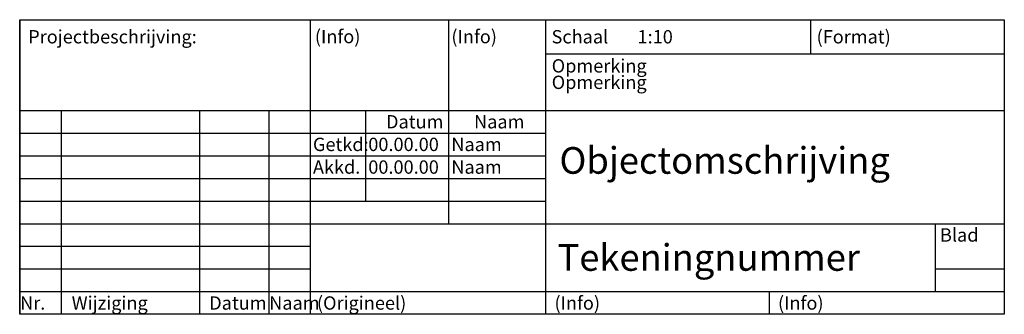
# Model space of a CAD drawing. Units: metres. Extents: x -0.19 to 1.66, y -0.49 to 0.07.
import ezdxf

# ---------------------------------------------------------------- set-up
doc = ezdxf.new("R2010")
doc.units = ezdxf.units.M
for name, color, linetype in [('EGR_KOPF', 7, 'Continuous'), ('EGR_RAHMEN', 7, 'Continuous'), ('EGR_TXT-VORGABEN', 5, 'Continuous')]:
    doc.layers.add(name, color=color, linetype=linetype)
doc.styles.add('ISO Proportional', font='isocp.shx')
doc.styles.add('X3G_ENTITY_24AA', font='txt', dxfattribs={"height": 0.005})
doc.styles.add('X3G_ENTITY_24AC', font='txt', dxfattribs={"height": 0.005})

# ---------------------------------------------------------------- blocks, each defined once
blk = doc.blocks.new('b9fbc114-bc16-4689-8c4c-d723d263e45d')
at = {"layer": 'EGR_KOPF', "style": 'ISO Proportional'}
blk.add_text('Datum', height=0.0025, dxfattribs=at).set_placement((-0.12117, 0.04487))
blk = doc.blocks.new('4f63fa6d-2ddc-450b-9dd7-65bf20f0ffa8')
blk.add_blockref('b9fbc114-bc16-4689-8c4c-d723d263e45d', (0, 0))
blk = doc.blocks.new('4e498b24-aaad-42ac-89f7-ab0a3b6fa28a')
at = {"layer": 'EGR_KOPF', "style": 'ISO Proportional'}
blk.add_text('Naam', height=0.0025, dxfattribs=at).set_placement((-0.10463, 0.04487))
blk = doc.blocks.new('23e57576-f31b-4ee4-a83c-d7e354d5fc79')
blk.add_blockref('4e498b24-aaad-42ac-89f7-ab0a3b6fa28a', (0, 0))
blk = doc.blocks.new('1f5093a6-0e7b-4884-9c44-2f301478095f')
at = {"layer": 'EGR_TXT-VORGABEN', "style": 'ISO Proportional'}
blk.add_text('00.00.00', height=0.0025, dxfattribs=at).set_placement((-0.1245, 0.03637))
blk = doc.blocks.new('f48e4698-44f2-41e8-99da-c7bfd2d4353b')
blk.add_blockref('1f5093a6-0e7b-4884-9c44-2f301478095f', (0, 0))
blk = doc.blocks.new('f59945ea-ac34-4238-9447-c35e601cde9a')
at = {"layer": 'EGR_TXT-VORGABEN', "style": 'X3G_ENTITY_24AC'}
blk.add_text('Tekeningnummer', height=0.005, dxfattribs=at).set_placement((-0.08894, 0.01816))
blk = doc.blocks.new('28124bd7-0d17-4125-9c11-862aee942311')
blk.add_blockref('f59945ea-ac34-4238-9447-c35e601cde9a', (0, 0))
blk = doc.blocks.new('99b99b5c-9049-428b-8140-6fc163782684')
at = {"layer": 'EGR_KOPF', "style": 'ISO Proportional'}
blk.add_text('Datum', height=0.0025, dxfattribs=at).set_placement((-0.15439, 0.01087))
blk = doc.blocks.new('d2d96b1c-60ce-474b-abe1-cb64ad64ff75')
blk.add_blockref('99b99b5c-9049-428b-8140-6fc163782684', (0, 0))
blk = doc.blocks.new('ef391ce2-0eb5-4887-9320-3d1c984fc60f')
at = {"layer": 'EGR_KOPF', "style": 'ISO Proportional'}
blk.add_text('Opmerking', height=0.0025, dxfattribs=at).set_placement((-0.09004, 0.05226))
blk = doc.blocks.new('521f8055-c471-435d-8a32-2012633f3dfb')
blk.add_blockref('ef391ce2-0eb5-4887-9320-3d1c984fc60f', (0, 0))
blk = doc.blocks.new('53a24c31-25d6-42ef-9eef-d7f1be5f9f5a')
at = {"layer": 'EGR_KOPF', "style": 'ISO Proportional'}
blk.add_text('Naam', height=0.0025, dxfattribs=at).set_placement((-0.14312, 0.01087))
blk = doc.blocks.new('eb0da579-954a-4f9a-af10-25463a011be7')
blk.add_blockref('53a24c31-25d6-42ef-9eef-d7f1be5f9f5a', (0, 0))
blk = doc.blocks.new('55498faa-9ebb-4a8c-91f4-ab4501225e39')
at = {"layer": 'EGR_KOPF', "style": 'ISO Proportional'}
blk.add_text('Getkd:', height=0.0025, dxfattribs=at).set_placement((-0.1349, 0.04062))
blk = doc.blocks.new('07fe026a-f207-4369-a465-394539bcb134')
blk.add_blockref('55498faa-9ebb-4a8c-91f4-ab4501225e39', (0, 0))
blk = doc.blocks.new('4dadb9e0-ca65-4059-a633-0dec371fd191')
at = {"layer": 'EGR_KOPF', "style": 'ISO Proportional'}
blk.add_text('(Info)', height=0.0025, dxfattribs=at).set_placement((-0.13454, 0.06085))
blk = doc.blocks.new('ef32d6aa-8103-4907-94f6-cb079884cca9')
blk.add_blockref('4dadb9e0-ca65-4059-a633-0dec371fd191', (0, 0))
blk = doc.blocks.new('a6632e15-8926-496f-83f4-140fd5370c3d')
at = {"layer": 'EGR_KOPF', "style": 'ISO Proportional'}
blk.add_text('(Origineel)', height=0.0025, dxfattribs=at).set_placement((-0.13415, 0.01087))
blk = doc.blocks.new('90597a73-39e1-4c0b-b87f-81bb223ca011')
blk.add_blockref('a6632e15-8926-496f-83f4-140fd5370c3d', (0, 0))
blk = doc.blocks.new('e06b3ddc-8fb3-4ac9-9eb3-a25675b5245b')
at = {"layer": 'EGR_TXT-VORGABEN', "style": 'ISO Proportional'}
blk.add_text('Naam', height=0.0025, dxfattribs=at).set_placement((-0.1089, 0.04062))
blk = doc.blocks.new('1c423901-5c52-4cb6-a60f-ac5240ec3b91')
blk.add_blockref('e06b3ddc-8fb3-4ac9-9eb3-a25675b5245b', (0, 0))
blk = doc.blocks.new('e2742ff8-aaaf-4abd-87ec-79106ecbe36a')
at = {"layer": 'EGR_KOPF', "style": 'ISO Proportional'}
blk.add_text('1:10', height=0.0025, dxfattribs=at).set_placement((-0.07391, 0.06081))
blk = doc.blocks.new('6aea698d-0365-44a5-877f-1707cf396584')
blk.add_blockref('e2742ff8-aaaf-4abd-87ec-79106ecbe36a', (0, 0))
blk = doc.blocks.new('49cd2c6c-86e8-415e-b4c2-4c888ff3c09c')
at = {"layer": 'EGR_KOPF', "style": 'ISO Proportional'}
blk.add_text('Opmerking', height=0.0025, dxfattribs=at).set_placement((-0.09004, 0.05535))
blk = doc.blocks.new('ab8cc807-a2fd-4f5e-aaee-17f91aa94b26')
blk.add_blockref('49cd2c6c-86e8-415e-b4c2-4c888ff3c09c', (0, 0))
blk = doc.blocks.new('3e5e3872-899b-43b4-8618-a556b0bcb0aa')
at = {"layer": 'EGR_KOPF', "style": 'ISO Proportional'}
blk.add_text('(Info)', height=0.0025, dxfattribs=at).set_placement((-0.08952, 0.01087))
blk = doc.blocks.new('530b7367-8d0e-4585-829c-9854ad2b2771')
blk.add_blockref('3e5e3872-899b-43b4-8618-a556b0bcb0aa', (0, 0))
blk = doc.blocks.new('10e6ec58-ce12-402b-8156-d5b6009ff298')
at = {"layer": 'EGR_KOPF', "style": 'ISO Proportional'}
blk.add_text('(Info)', height=0.0025, dxfattribs=at).set_placement((-0.10889, 0.06084))
blk = doc.blocks.new('af08850e-94ee-4f1b-a377-fc8a0535e801')
blk.add_blockref('10e6ec58-ce12-402b-8156-d5b6009ff298', (0, 0))
blk = doc.blocks.new('0dac55c6-2a3d-4639-b065-4a2367b48dff')
at = {"layer": 'EGR_KOPF', "style": 'ISO Proportional'}
blk.add_text('Blad', height=0.0025, dxfattribs=at).set_placement((-0.01709, 0.02363))
blk = doc.blocks.new('1b864beb-73d1-4f1a-8c67-ea8cbd4c5542')
blk.add_blockref('0dac55c6-2a3d-4639-b065-4a2367b48dff', (0, 0))
blk = doc.blocks.new('a33c535d-5211-4505-bc50-aa0e33fc77cb')
at = {"layer": 'EGR_TXT-VORGABEN', "style": 'ISO Proportional'}
blk.add_text('Naam', height=0.0025, dxfattribs=at).set_placement((-0.1089, 0.03637))
blk = doc.blocks.new('05ad5730-0360-492f-88bd-0e2a35782516')
blk.add_blockref('a33c535d-5211-4505-bc50-aa0e33fc77cb', (0, 0))
blk = doc.blocks.new('e1f48b9d-56a7-44b1-86d7-fde308652e8f')
at = {"layer": 'EGR_KOPF', "style": 'ISO Proportional'}
blk.add_text('(Format)', height=0.0025, dxfattribs=at).set_placement((-0.04027, 0.06081))
blk = doc.blocks.new('49b9369a-255f-430d-8fbc-af32c6aac882')
blk.add_blockref('e1f48b9d-56a7-44b1-86d7-fde308652e8f', (0, 0))
blk = doc.blocks.new('fd1913ef-d4a8-430e-84a6-5e66e1ca0b1f')
at = {"layer": 'EGR_KOPF', "style": 'ISO Proportional'}
blk.add_text('Akkd.', height=0.0025, dxfattribs=at).set_placement((-0.1349, 0.03637))
blk = doc.blocks.new('9aef833e-7925-466b-a00f-2a2c17fe19d6')
blk.add_blockref('fd1913ef-d4a8-430e-84a6-5e66e1ca0b1f', (0, 0))
blk = doc.blocks.new('1e8b71a0-4ad1-40e9-abdb-c6b04f85378e')
at = {"layer": 'EGR_KOPF', "style": 'ISO Proportional'}
blk.add_text('Schaal', height=0.0025, dxfattribs=at).set_placement((-0.09007, 0.06081))
blk = doc.blocks.new('af72fc48-a6f3-4caf-b356-907cee6da447')
blk.add_blockref('1e8b71a0-4ad1-40e9-abdb-c6b04f85378e', (0, 0))
blk = doc.blocks.new('def66136-ba88-468d-905d-d79e66c49a65')
at = {"layer": 'EGR_KOPF', "style": 'ISO Proportional'}
blk.add_text('Projectbeschrijving:', height=0.0025, dxfattribs=at).set_placement((-0.1884, 0.06081))
blk = doc.blocks.new('4f8d8370-4153-4faa-b58e-7e3faa0a06f0')
blk.add_blockref('def66136-ba88-468d-905d-d79e66c49a65', (0, 0))
blk = doc.blocks.new('69738bcd-0336-4168-9306-539505e51e85')
at = {"layer": 'EGR_KOPF', "style": 'ISO Proportional'}
blk.add_text('Wijziging', height=0.0025, dxfattribs=at).set_placement((-0.18023, 0.01087))
blk = doc.blocks.new('48e63c62-8c2c-4c33-af40-9416071bd4b7')
blk.add_blockref('69738bcd-0336-4168-9306-539505e51e85', (0, 0))
blk = doc.blocks.new('4baac103-1462-4ca7-834a-c9c6cfadc454')
at = {"layer": 'EGR_TXT-VORGABEN', "style": 'ISO Proportional'}
blk.add_text('00.00.00', height=0.0025, dxfattribs=at).set_placement((-0.1245, 0.04062))
blk = doc.blocks.new('590f0d25-5e28-4e2e-9575-98382c77064b')
blk.add_blockref('4baac103-1462-4ca7-834a-c9c6cfadc454', (0, 0))
blk = doc.blocks.new('b8b54d20-6d7d-4ee0-a290-0eb05adc8bc6')
at = {"layer": 'EGR_KOPF', "style": 'ISO Proportional'}
blk.add_text('(Info)', height=0.0025, dxfattribs=at).set_placement((-0.04752, 0.01087))
blk = doc.blocks.new('dffe46c1-e7e7-483e-8cad-eec45f97816f')
blk.add_blockref('b8b54d20-6d7d-4ee0-a290-0eb05adc8bc6', (0, 0))
blk = doc.blocks.new('a3af2366-4f26-4107-96cc-15e6c789ca42')
at = {"layer": 'EGR_KOPF', "style": 'ISO Proportional'}
blk.add_text('Nr.', height=0.0025, dxfattribs=at).set_placement((-0.18992, 0.01087))
blk = doc.blocks.new('3ecfe290-a332-4831-b5cd-5307e8e499fc')
blk.add_blockref('a3af2366-4f26-4107-96cc-15e6c789ca42', (0, 0))
blk = doc.blocks.new('080720b5-ffb5-4e4d-a9fc-0ebeffdc1061')
at = {"layer": 'EGR_TXT-VORGABEN', "style": 'X3G_ENTITY_24AA'}
blk.add_text('Objectomschrijving', height=0.005, dxfattribs=at).set_placement((-0.08858, 0.03636))
blk = doc.blocks.new('43fb0746-fed5-443e-a100-8734585c4def')
blk.add_blockref('080720b5-ffb5-4e4d-a9fc-0ebeffdc1061', (0, 0))
blk = doc.blocks.new('bb93f38a-47e8-4591-8767-d00a8ddf4ed7')
at = {"layer": 'EGR_RAHMEN'}
blk.add_lwpolyline([(-0.19, 0.06525), (-0.005, 0.06525), (-0.005, 0.01), (-0.19, 0.01)], close=True, dxfattribs=at)
blk = doc.blocks.new('d72b514c-46f1-46aa-978e-40fdaaa8e5d1')
blk.add_blockref('bb93f38a-47e8-4591-8767-d00a8ddf4ed7', (0, 0))

msp = doc.modelspace()

# ---------------------------------------------------------------- linework, layer by layer
at = {"layer": 'EGR_KOPF'}
for p, q in [((-0.19, 0.0652), (1.66, 0.0652)), ((-0.19, 0.0652), (-0.19, -0.4873)), ((0.356, 0.0652), (0.356, -0.4873)), ((0.616, 0.0652), (0.616, -0.3173)), ((0.798, 0.0652), (0.798, -0.4873)), ((1.296, 0.0652), (1.296, 0.0015)), ((0.798, 0.0015), (1.66, 0.0015)), ((-0.19, -0.1048), (1.66, -0.1048)), ((-0.112, -0.1048), (-0.112, -0.4873)), ((0.148, -0.1048), (0.148, -0.4873)), ((0.278, -0.1048), (0.278, -0.4873)), ((0.46, -0.1048), (0.46, -0.2748)), ((-0.19, -0.1473), (0.798, -0.1473)), ((-0.19, -0.1898), (0.798, -0.1898)), ((-0.19, -0.2323), (0.798, -0.2323)), ((-0.19, -0.2748), (0.798, -0.2748)), ((-0.19, -0.3173), (0.356, -0.3173)), ((0.356, -0.3173), (1.66, -0.3173)), ((1.53, -0.3173), (1.53, -0.4448)), ((-0.19, -0.3598), (0.356, -0.3598)), ((-0.19, -0.4023), (0.356, -0.4023)), ((1.53, -0.4023), (1.66, -0.4023)), ((-0.19, -0.4448), (1.66, -0.4448)), ((1.218, -0.4448), (1.218, -0.4873))]:
    msp.add_line(p, q, dxfattribs=at)

# ---------------------------------------------------------------- block references
at = {"xscale": 10, "yscale": 10}
for name in ['d72b514c-46f1-46aa-978e-40fdaaa8e5d1', '4f8d8370-4153-4faa-b58e-7e3faa0a06f0', 'ef32d6aa-8103-4907-94f6-cb079884cca9', 'af08850e-94ee-4f1b-a377-fc8a0535e801', 'af72fc48-a6f3-4caf-b356-907cee6da447', '6aea698d-0365-44a5-877f-1707cf396584', '49b9369a-255f-430d-8fbc-af32c6aac882', 'ab8cc807-a2fd-4f5e-aaee-17f91aa94b26', '521f8055-c471-435d-8a32-2012633f3dfb', '4f63fa6d-2ddc-450b-9dd7-65bf20f0ffa8', '23e57576-f31b-4ee4-a83c-d7e354d5fc79', '07fe026a-f207-4369-a465-394539bcb134', '590f0d25-5e28-4e2e-9575-98382c77064b', '1c423901-5c52-4cb6-a60f-ac5240ec3b91', '43fb0746-fed5-443e-a100-8734585c4def', '9aef833e-7925-466b-a00f-2a2c17fe19d6', 'f48e4698-44f2-41e8-99da-c7bfd2d4353b', '05ad5730-0360-492f-88bd-0e2a35782516', '1b864beb-73d1-4f1a-8c67-ea8cbd4c5542', '28124bd7-0d17-4125-9c11-862aee942311', '3ecfe290-a332-4831-b5cd-5307e8e499fc', '48e63c62-8c2c-4c33-af40-9416071bd4b7', 'd2d96b1c-60ce-474b-abe1-cb64ad64ff75', 'eb0da579-954a-4f9a-af10-25463a011be7', '90597a73-39e1-4c0b-b87f-81bb223ca011', '530b7367-8d0e-4585-829c-9854ad2b2771', 'dffe46c1-e7e7-483e-8cad-eec45f97816f']:
    msp.add_blockref(name, (1.71, -0.5873), dxfattribs=at)

doc.saveas('drawing.dxf')
